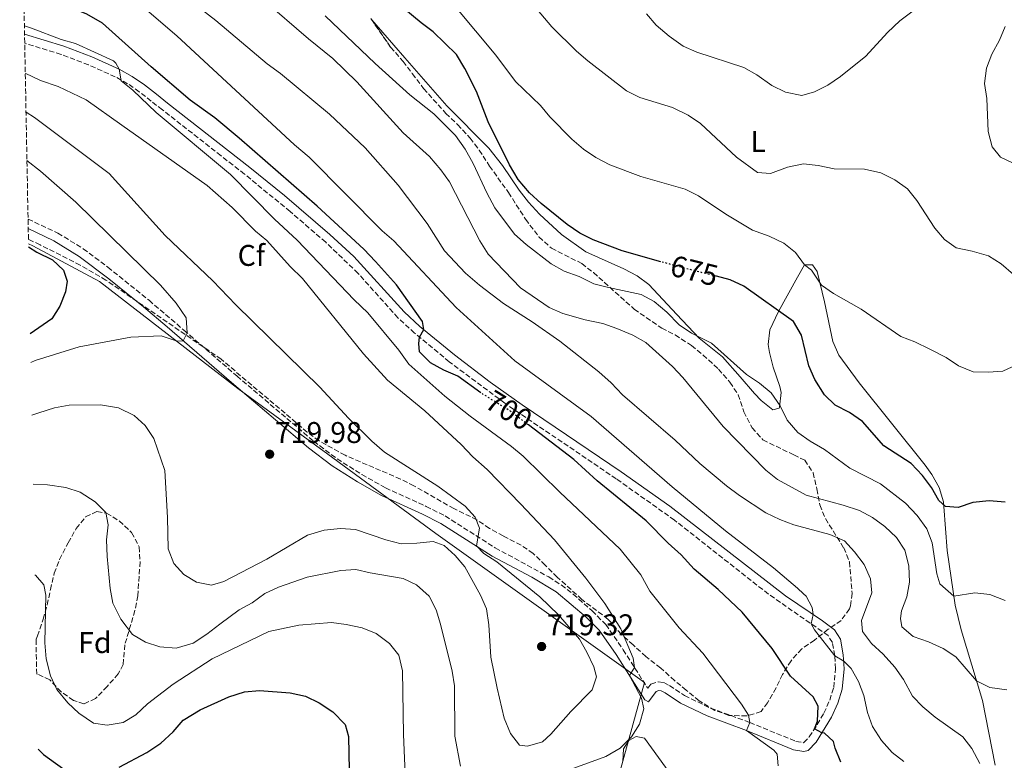
# Model space of a CAD drawing. Units: metres. Extents: x 631370 to 634828, y 4727367 to 4729746.
# Drawn here: x 631394 to 631724, y 4728105 to 4728353 of the extents above; entities that cross this region are included whole.
import ezdxf
from ezdxf.enums import TextEntityAlignment as Align

# ---------------------------------------------------------------- set-up
doc = ezdxf.new("R2010")
doc.units = ezdxf.units.M
doc.header["$MEASUREMENT"] = 0
doc.linetypes.add('DGN Style 3', pattern=[2.435890702152634, 1.739921930109024, -0.6959687720436097])
doc.linetypes.add('DGN Style 5', pattern=[1.217945351076317, 0.5219765790327072, -0.6959687720436097])
for name, color, linetype, lineweight in [('Camino', 7, 'DGN Style 3', 0), ('Cota de curva de nivel directora', 7, 'Continuous', 0), ('Cota de punto acotado terreno', 7, 'Continuous', 0), ('Curva de nivel directora', 30, 'Continuous', 30), ('Curva de nivel directora no vista', 30, 'DGN Style 5', 30), ('Curva de nivel intermedia', 30, 'Continuous', 0), ('Estanque', 4, 'Continuous', 0), ('Etiqueta de uso rústico', 92, 'Continuous', 0), ('Etiqueta de zona arbolada', 92, 'Continuous', 0), ('Límite de municipio', 7, 'Continuous', 0), ('Línea de cambio de uso (parcela vista)', 92, 'Continuous', 0), ('Margen derecho', 7, 'Continuous', 0), ('Punto acotado terreno (símbolo)', 7, 'Continuous', 0), ('Zona arbolada', 92, 'DGN Style 3', 0)]:
    doc.layers.add(name, color=color, linetype=linetype, lineweight=lineweight)
doc.styles.add('Style-Arial', font='arial.ttf')

# ---------------------------------------------------------------- blocks, each defined once
blk = doc.blocks.new('5PATER')
at = {"layer": 'Estanque', "linetype": 'Continuous', "lineweight": 0}
h = blk.add_hatch(color=51, dxfattribs=at)
edge = h.paths.add_edge_path()
edge.add_ellipse((0, 0), major_axis=(-0.1095731443231308, -0.1110710700762829), ratio=0.9994222409660317, start_angle=0, end_angle=360)

msp = doc.modelspace()

# ---------------------------------------------------------------- linework, layer by layer
at = {"layer": 'Camino', "color": 7, "linetype": 'DGN Style 3', "lineweight": 0}
msp.add_polyline3d([(631396.9699999975, 4728286.189999999, 724.3300000000019), (631406.9400000009, 4728281.460000002, 723.1699999999984), (631415.449999998, 4728276.260000001, 722.4400000000023), (631423.6800000002, 4728270.09, 721.7400000000052), (631437.4699999989, 4728258.990000002, 720.6499999999944), (631449.1499999978, 4728248.980000001, 720.1100000000006), (631466.9200000019, 4728233.630000002, 719.8500000000058), (631492.5899999986, 4728211.810000001, 718.2599999999949), (631500.4200000007, 4728205.950000001, 717.8000000000029), (631508.7399999977, 4728200.710000002, 717.3399999999967), (631516.6299999979, 4728196.220000002, 716.9199999999984), (631530.229999999, 4728190.03, 716.6699999999984), (631536.6000000016, 4728186.82, 716.3899999999995), (631553.3799999988, 4728176.140000001, 714.3099999999978), (631571.2899999992, 4728166.42, 712.4199999999984), (631575.4600000001, 4728163.730000001, 712.1300000000047), (631579.4400000009, 4728160.690000001, 712.0000000000001), (631585.7799999999, 4728155.08, 711.8899999999995), (631590.350000001, 4728150.490000002, 711.6000000000058), (631596.1900000013, 4728142.060000001, 710.5599999999978), (631604.3799999988, 4728129.15, 709.1999999999972), (631605.3999999982, 4728130.560000001, 709.1999999999972), (631607.8799999993, 4728131.340000001, 708.9299999999929), (631609.8299999982, 4728131.060000001, 708.9299999999929), (631611.6499999977, 4728130.109999999, 708.3999999999943), (631616.7399999973, 4728126.710000002, 707.600000000006), (631625.4099999998, 4728122.540000001, 706.8200000000071), (631638.5199999991, 4728117.740000002, 704.6699999999983), (631653.9899999987, 4728111.4, 701.75), (631656.5599999991, 4728110.949999999, 701.479999999996), (631656.6399999997, 4728110.970000002, 700.9499999999972), (631658.469999998, 4728112.890000002, 700.4100000000037), (631661.149999998, 4728117.010000001, 699.4700000000012), (631663.3599999986, 4728120.850000001, 698.6000000000058), (631665.3299999977, 4728125.230000002, 697.5500000000029), (631666.6399999999, 4728129.449999999, 696.529999999999), (631667.2700000001, 4728135.680000002, 695.1600000000037), (631667.0100000009, 4728140.040000002, 694.2899999999936), (631666.1999999996, 4728144.500000002, 694.0200000000042), (631664.7899999992, 4728146.790000003, 694.0200000000042), (631644.7999999998, 4728160.690000001, 695.8399999999967), (631613.370000001, 4728185.420000001, 696.8899999999995), (631593.8500000011, 4728199.260000001, 697.2400000000054), (631556.5799999973, 4728224.520000001, 697.8800000000047), (631537.9800000006, 4728238.400000001, 699.100000000006), (631526.36, 4728248.010000001, 700.0200000000042), (631520.7800000008, 4728253.130000001, 700.3999999999943), (631507.4499999981, 4728268.010000001, 701.300000000003), (631496.6099999996, 4728278.390000001, 701.8800000000048), (631484.6999999983, 4728288.710000001, 701.9299999999931), (631469.4200000009, 4728301.200000001, 702.0099999999949), (631461.5599999975, 4728307.360000002, 702.350000000006), (631441.9200000014, 4728322.730000001, 703.9700000000012), (631438.1700000009, 4728325.66, 704.1399999999995), (631434.2100000001, 4728328.780000002, 703.8800000000047), (631430.3000000007, 4728331.480000001, 704.2299999999959), (631426.1799999991, 4728333.77, 704.6900000000023), (631417.2100000015, 4728337.76, 705.6399999999995), (631408.0699999996, 4728341.290000001, 706.3099999999978), (631395.8500000021, 4728344.970000001, 707.0800000000019)], dxfattribs=at)
at = {"layer": 'Curva de nivel directora', "color": 30, "linetype": 'Continuous', "lineweight": 30, "flags": 128}
for points, elevation in [([(631548.5799999998, 4728228.050000003), (631540.8599999995, 4728233.570000002), (631536.1499999999, 4728235.609999999), (631531.730000001, 4728238.090000001), (631528.0499999997, 4728241.800000001), (631527.7799999992, 4728244.49), (631528.0499999997, 4728246.609999999), (631529.4600000001, 4728249.190000001), (631528.9799999995, 4728251.92), (631520.3000000003, 4728264.130000001), (631513.2699999984, 4728272.020000001), (631509.339999999, 4728276.100000001), (631493.7100000005, 4728290.440000001), (631467.6100000005, 4728313.210000001), (631459.4499999997, 4728320.039999999), (631451.2099999986, 4728326.010000002), (631438.1699999986, 4728337.060000002), (631421.9199999988, 4728351.75), (631416.6399999993, 4728354.78), (631402.4799999995, 4728360.560000001), (631395.4800000011, 4728364.600000001)], 700.0000000000003), ([(631608.8099999991, 4728271.910000001), (631595.8799999985, 4728275.51), (631586.1199999996, 4728279.250000002), (631581.6200000002, 4728281.42), (631577.4099999992, 4728284.350000001), (631568.7599999991, 4728291.359999999), (631564.8600000008, 4728294.980000001), (631560.9800000006, 4728299.37), (631558.1599999998, 4728304.280000002), (631550.9800000006, 4728318.7), (631547.0800000001, 4728328.83), (631543.1399999994, 4728336.539999999), (631540.3299999997, 4728341.270000001), (631532.5699999993, 4728348.859999999), (631528.5399999992, 4728351.820000002), (631516.2999999993, 4728362.109999999)], 675), ([(631397.1399999995, 4728276.869999999), (631399.909999999, 4728275.140000001), (631405.1699999984, 4728272.550000001), (631408.7899999993, 4728269.100000001), (631410.0900000002, 4728265.350000001), (631409.489999999, 4728261.79), (631407.6000000002, 4728257.050000002), (631404.9800000006, 4728252.77), (631397.7000000007, 4728247.720000002)], 725.0000000000006), ([(631724.0499999982, 4728191.470000002), (631718.6999999996, 4728191.930000001), (631713.1699999997, 4728191.29), (631708.2900000003, 4728189.640000001), (631704.0299999999, 4728190.01), (631701.8699999985, 4728192.03), (631699.3699999996, 4728196.350000001), (631696.37, 4728200.420000001), (631692.6199999994, 4728204.390000001), (631683.4699999986, 4728210.27), (631676.3000000003, 4728218.440000001), (631671.9399999996, 4728221.440000001), (631667.1799999987, 4728223.930000001), (631663.5599999998, 4728227.370000001), (631660.3199999988, 4728232.449999999), (631658.3699999996, 4728237.050000002), (631655.9199999999, 4728247.369999999), (631653.1799999997, 4728251.880000002), (631636.5499999998, 4728263.730000001), (631632.0300000003, 4728265.880000001), (631627.39, 4728267.050000002)], 675.0000000000003), ([(631668.9899999991, 4728104.440000001), (631667.1299999993, 4728109.08), (631666.5300000003, 4728111.4), (631663.5300000008, 4728114.17), (631662.6999999993, 4728114.279999999), (631660.2599999984, 4728115.630000002), (631661.1700000004, 4728118.170000001), (631661.4499999997, 4728123.170000001), (631659.7699999989, 4728126.330000003), (631652.2400000008, 4728133.189999999), (631646.019999998, 4728142.480000001), (631636.0599999981, 4728154.58), (631627.9499999988, 4728162.180000001), (631619.9499999991, 4728168.970000003), (631615.5500000003, 4728173.840000001), (631611.2599999988, 4728177.680000001), (631603.8200000002, 4728185.190000001), (631587.4699999997, 4728198.550000001), (631579.6299999988, 4728205.710000002), (631564.4699999997, 4728217.27)], 700), ([(631427.4399999997, 4728102.790000001), (631436.7800000005, 4728107.630000002), (631441.4499999998, 4728110.770000001), (631445.5899999995, 4728114.640000002), (631448.8700000006, 4728118.5), (631454.5500000003, 4728121.980000002), (631464.1999999996, 4728126.300000001), (631469.4700000001, 4728127.99), (631474.4700000002, 4728128.37), (631484.7099999995, 4728127.61), (631489.8399999993, 4728126.49), (631494.3599999989, 4728124.350000001), (631498.9900000001, 4728121.26), (631503.1099999995, 4728117.02), (631504.2000000003, 4728113.000000001), (631504.4299999983, 4728101.750000001)], 700), ([(631400.3400000003, 4728108.83), (631402.1899999989, 4728107.02), (631410.98, 4728100.680000001)], 700)]:
    msp.add_lwpolyline(points, dxfattribs=dict(at, elevation=elevation))
at = {"layer": 'Curva de nivel directora no vista', "color": 30, "linetype": 'DGN Style 5', "lineweight": 30, "flags": 128}
for points, elevation in [([(631627.39, 4728267.050000002), (631616.2999999991, 4728269.83), (631608.8099999991, 4728271.910000001)], 675.0000000000005), ([(631564.4699999997, 4728217.27), (631558.4599999993, 4728221.850000001), (631549.4200000003, 4728227.460000004), (631548.5799999998, 4728228.050000003)], 700.0000000000005)]:
    msp.add_lwpolyline(points, dxfattribs=dict(at, elevation=elevation))
at = {"layer": 'Curva de nivel intermedia', "color": 30, "linetype": 'Continuous', "lineweight": 0, "flags": 128}
for points, elevation in [([(631538.0000000007, 4728298.630000001), (631535.0999999995, 4728302.699999998), (631531.3399999999, 4728307.09), (631522.4900000008, 4728315.029999998), (631507.0700000003, 4728332.09), (631498.9800000011, 4728339.859999998), (631490.8099999994, 4728346.430000001), (631475.5099999995, 4728359.749999999), (631471.7800000012, 4728363.41), (631458.2899999997, 4728374.359999998), (631449.3900000014, 4728379.52), (631438.7899999999, 4728384.019999999), (631428.820000001, 4728389.810000001), (631406.3500000008, 4728405.77), (631394.52, 4728414.909999999)], 685.0000000000001), ([(631726.8600000001, 4728267.579999999), (631722.7100000017, 4728271.210000002), (631718.4500000014, 4728273.82), (631712.9900000008, 4728275.460000001), (631707.5999999995, 4728276.520000001), (631703.7700000008, 4728279.369999997), (631700.4699999993, 4728283.13), (631694.4700000001, 4728292.439999999), (631691.3099999997, 4728296.319999999), (631687.0600000004, 4728299.34), (631682.370000001, 4728301.599999999), (631676.9200000018, 4728302.88), (631666.7900000019, 4728302.96), (631661.49, 4728304.08), (631656.5200000012, 4728304.71), (631651.1700000003, 4728303.56), (631645.4500000003, 4728301.409999999), (631641.1699999999, 4728301.739999999), (631634.1100000013, 4728306.939999999), (631622.1100000006, 4728318.119999999), (631617.9700000011, 4728320.92), (631612.7400000007, 4728323.48), (631601.7600000014, 4728326.850000001), (631597.3100000012, 4728329.109999999), (631584.4000000008, 4728339.13), (631580.5700000019, 4728342.349999999), (631572.2600000015, 4728350.55), (631555.2300000017, 4728370.749999999)], 665), ([(631715.5299999999, 4728104.020000001), (631712.8700000001, 4728108.96), (631709.8400000014, 4728112.939999999), (631700.6600000015, 4728119.489999999), (631696.5100000009, 4728122.919999998), (631693.0500000007, 4728126.539999999), (631690.0100000009, 4728132.119999998), (631687.1000000007, 4728136.180000001), (631683.1500000011, 4728140.560000001), (631679.3100000012, 4728144.180000001), (631676.3400000005, 4728148.21), (631675.9500000017, 4728151.869999998), (631679.3700000015, 4728161.119999997), (631678.9700000014, 4728165.829999999), (631676.9000000015, 4728170.630000001), (631673.6600000005, 4728174.830000001), (631670.2400000007, 4728178.480000001), (631665.3500000001, 4728180.609999998), (631653.3000000003, 4728183.81), (631648.6399999999, 4728185.630000001), (631643.9000000014, 4728187.859999999), (631635.1300000005, 4728193.67), (631630.7300000016, 4728196.92), (631621.7999999998, 4728204.369999998), (631613.5900000001, 4728212.17), (631595.9700000001, 4728227.369999998), (631592.11, 4728231.390000001), (631588.0599999998, 4728234.999999999), (631575.0199999998, 4728245.310000001), (631565.7200000014, 4728251.739999998), (631556.1100000001, 4728257.87), (631548.05, 4728264.03), (631543.4000000008, 4728268.109999999), (631536.3600000001, 4728275.579999999), (631530.5199999996, 4728284.739999999), (631520.8700000002, 4728297.509999999), (631509.8500000008, 4728310.01), (631497.9000000015, 4728321.269999999), (631481.4599999995, 4728334.829999999), (631476.9800000002, 4728338.119999999), (631459.8400000009, 4728352.579999999), (631446.5900000008, 4728363.02)], 690), ([(631690.1400000006, 4728104.619999999), (631686.2400000001, 4728107.730000001), (631682.6600000015, 4728111.689999999), (631679.6500000008, 4728116.4), (631677.9600000011, 4728121.099999999), (631676.7100000017, 4728126.779999998), (631674.9600000014, 4728131.48), (631672.4600000002, 4728135.8), (631670.0000000015, 4728138.289999997), (631667.0100000009, 4728140.039999999), (631660.2300000016, 4728148.76), (631659.1200000007, 4728150.74), (631659.7900000013, 4728153.849999999), (631659.4000000001, 4728156.24), (631657.3799999994, 4728159.949999998), (631656.5400000013, 4728160.769999999), (631654.5300000019, 4728162.62), (631646.4900000019, 4728169.42), (631630.3800000007, 4728181.82), (631612.6300000012, 4728196.579999999), (631585.4300000012, 4728220.100000001), (631559.8699999996, 4728238.720000001), (631540.3200000008, 4728256.59), (631519.4199999997, 4728278.84), (631515.5500000005, 4728282.249999999), (631491.0700000008, 4728306.880000001), (631486.1700000013, 4728311.05), (631446.7300000016, 4728347.539999999), (631432.850000001, 4728359.409999999)], 695), ([(631539.9499999997, 4728357.329999999), (631553.5500000009, 4728341.05), (631560.1700000014, 4728332.259999999), (631568.4500000007, 4728324.17), (631571.6800000004, 4728320.350000001), (631578.9699999993, 4728312.939999998), (631582.9099999999, 4728309.580000001), (631587.0400000005, 4728306.769999999), (631591.6600000006, 4728304.33), (631602.0900000001, 4728300.430000001), (631616.9100000015, 4728296.140000001), (631621.4300000012, 4728293.999999999), (631630.5700000008, 4728287.859999999), (631639.4199999998, 4728282.41), (631645.0599999991, 4728280.430000001), (631650.0100000001, 4728278.09), (631653.9100000005, 4728274.949999999), (631656.89, 4728270.829999999), (631659.2300000002, 4728269.029999998), (631662.5400000005, 4728264.09), (631666.6300000009, 4728261.220000001), (631675.8700000012, 4728255.99), (631689.1300000002, 4728246.83), (631693.8399999997, 4728245.119999998), (631698.7800000017, 4728242.670000001), (631704.2800000003, 4728239.800000001), (631708.4500000011, 4728237.029999999), (631713.3000000014, 4728235.070000002), (631718.3100000005, 4728234.930000001), (631723.2999999995, 4728235.289999999), (631727.8400000012, 4728237.429999999)], 670.0000000000001), ([(631603.9699999999, 4728354.83), (631607.26, 4728351.060000001), (631611.6100000021, 4728347.38), (631616.260000001, 4728344.060000001), (631620.860000001, 4728342.039999999), (631636.5499999998, 4728336.84), (631640.9599999998, 4728334.489999999), (631645.9800000001, 4728330.88), (631650.4600000017, 4728328.680000001), (631655.9700000014, 4728327.569999999), (631660.2500000016, 4728328.709999999), (631664.730000001, 4728330.929999999), (631668.9300000009, 4728333.859999999), (631677.3500000008, 4728340.71), (631684.7000000001, 4728348.640000001), (631688.7600000014, 4728352.480000001), (631692.7900000014, 4728355.519999998)], 660.0000000000001), ([(631724.0800000017, 4728158.539999999), (631718.8700000015, 4728160.55), (631713.9000000005, 4728161.130000001), (631706.8799999999, 4728159.980000001), (631702.120000001, 4728164.16), (631701.2100000014, 4728167.470000001), (631699.5900000009, 4728177.88), (631697.8200000006, 4728182.550000001), (631694.610000001, 4728186.95), (631690.6900000004, 4728191.149999999), (631682.350000001, 4728197.63), (631672.0900000016, 4728202.819999999), (631663.5599999998, 4728209.08), (631658.7200000006, 4728211.800000001), (631654.6600000015, 4728214.710000001), (631651.1000000008, 4728218.869999998), (631648.6900000013, 4728223.720000001), (631645.6900000017, 4728228.079999999), (631641.8400000005, 4728231.26), (631637.4400000017, 4728234.119999999), (631625.7400000005, 4728244.67), (631619.0100000004, 4728247.960000001), (631614.8799999999, 4728250.769999999), (631610.7900000016, 4728255.009999999), (631606.6000000007, 4728258.609999999), (631602.1799999995, 4728260.970000001), (631591.2100000014, 4728263.220000001), (631586.3900000001, 4728264.529999998), (631581.4600000017, 4728266.9), (631576.4400000013, 4728268.720000001), (631572.0600000004, 4728271.149999999), (631563.7099999997, 4728277.630000001), (631559.8099999994, 4728281.130000002), (631553.2699999993, 4728289.88), (631550.5300000011, 4728294.989999999), (631545.9300000012, 4728304.810000001), (631543.2900000013, 4728309.580000001), (631540.0100000001, 4728314.119999998), (631532.8200000018, 4728321.389999999), (631524.7599999995, 4728327.739999999), (631513.2000000014, 4728338.199999998), (631496.4100000006, 4728354.159999999)], 680), ([(631648.1100000002, 4728103.26), (631647.7500000005, 4728107.140000001), (631646.5900000003, 4728108.509999998), (631637.4900000008, 4728115.06), (631638.5200000012, 4728117.739999999), (631638.1500000004, 4728120.130000001), (631635.7899999998, 4728123.800000002), (631622.8799999994, 4728140.909999999), (631614.9100000011, 4728149.380000001), (631605.1100000021, 4728161.619999998), (631602.060000001, 4728167.15), (631595.2100000002, 4728175.680000001), (631574.9200000014, 4728194.810000001), (631562.6700000004, 4728206.850000001), (631558.8200000015, 4728210.050000001), (631544.9600000011, 4728220.259999999), (631536.4400000006, 4728226.949999998), (631524.4000000019, 4728237.670000001), (631521.0700000015, 4728242.25), (631510.7400000005, 4728254.79), (631506.1200000005, 4728259.119999999), (631487.0900000001, 4728279.06), (631479.4400000012, 4728286.100000001), (631464.6900000012, 4728301.099999998), (631439.8899999997, 4728321.81), (631432.0800000001, 4728329.289999999), (631428.1700000007, 4728332.410000001), (631427.4700000011, 4728336.350000001), (631426.3600000001, 4728338.390000001), (631425.5700000012, 4728339.17), (631412.8500000007, 4728344.900000001), (631408.0499999997, 4728346.31), (631398.17, 4728350.06), (631395.7400000005, 4728350.8)], 705), ([(631724.0400000016, 4728350.65), (631722.0900000002, 4728346.03), (631719.5399999998, 4728341.32), (631717.820000001, 4728336.62), (631717.1200000015, 4728331.57), (631717.8700000001, 4728326.539999999), (631718.3600000021, 4728315.439999999), (631719.7300000021, 4728310.339999998)], 660.0000000000001), ([(631579.6100000008, 4728102.399999999), (631590.3600000021, 4728106.32), (631595.2100000002, 4728109.08), (631598.9500000018, 4728112.9), (631601.6299999997, 4728117.109999999), (631603.0800000002, 4728122.239999999), (631602.3100000013, 4728125.849999999), (631598.2600000012, 4728133.429999999), (631599.9700000011, 4728136.090000001), (631599.5399999997, 4728139.189999999), (631595.36, 4728149.05), (631590.0100000012, 4728157.529999998), (631583.7200000014, 4728166.050000001), (631573.1500000012, 4728178.81), (631561.9700000008, 4728190.79), (631550.6600000008, 4728202.319999998), (631545.8000000014, 4728206.65), (631541.9300000002, 4728210.699999998), (631529.7800000019, 4728221.98), (631517.2500000015, 4728232.3), (631509.2400000007, 4728241.039999999), (631488.8600000002, 4728266.33), (631484.7400000008, 4728270.279999999), (631476.9300000012, 4728278.960000001), (631473.0500000007, 4728282.130000001), (631465.2700000001, 4728290.029999999), (631456.9199999995, 4728297.399999999), (631428.3400000005, 4728317.599999999), (631416.4500000017, 4728326.029999999), (631407.0300000003, 4728330.529999998), (631401.1699999997, 4728332.489999999), (631396.0399999999, 4728334.98)], 710.0000000000002), ([(631398.2200000014, 4728220.529999999), (631400.5599999994, 4728221.350000001), (631405.7699999996, 4728223.05), (631410.7000000004, 4728223.92), (631421.2400000015, 4728223.980000001), (631427.1900000017, 4728223.019999999), (631432.440000002, 4728220.439999999), (631436.1600000013, 4728217.100000001), (631439.0400000003, 4728212.789999999), (631442.7999999998, 4728202.06), (631443.6500000014, 4728186.310000001), (631443.8799999994, 4728175.800000001), (631445.8100000008, 4728170.880000001), (631449.0800000008, 4728167.26), (631453.3299999998, 4728164.630000002), (631458.320000001, 4728163.680000001), (631462.5499999999, 4728164.849999999), (631476.8600000017, 4728172.42), (631490.5099999999, 4728180.350000001), (631496.1400000004, 4728182.05), (631501.5600000005, 4728182.600000001), (631506.5400000005, 4728182.27), (631516.7000000017, 4728178.859999998), (631521.8100000012, 4728177.54), (631527.0999999997, 4728177.679999998), (631532.6100000017, 4728178.289999999), (631536.2300000006, 4728176.889999999), (631539.9699999999, 4728173.640000001), (631543.1799999997, 4728169.800000002), (631548.3899999999, 4728160.349999999), (631550.3900000004, 4728155.769999999), (631551.2500000009, 4728150.369999999), (631551.9200000013, 4728139.609999998), (631553.9700000011, 4728129.180000001), (631556.3899999995, 4728119.119999998), (631558.4100000003, 4728114.029999999), (631561.5100000004, 4728110.109999998), (631564.1800000013, 4728109.81), (631569.2100000005, 4728111.199999999), (631572.0100000012, 4728113.800000001), (631578.7100000001, 4728121.439999999), (631585.8100000012, 4728128.67), (631587.2100000004, 4728132.949999998), (631586.3299999998, 4728136.34), (631584.0499999999, 4728141.279999998), (631581.5700000012, 4728145.619999999), (631574.5700000006, 4728153.689999998), (631568.2500000016, 4728159.789999999), (631553.8300000003, 4728171.529999999), (631549.560000001, 4728174.27), (631547.0599999998, 4728176.779999999), (631548.05, 4728182.779999999), (631546.670000001, 4728186.409999999), (631543.3300000017, 4728190.140000001), (631534.1200000005, 4728196.809999999), (631516.2400000012, 4728208.180000001), (631512.0700000003, 4728211.900000001), (631504.2600000006, 4728219.500000001), (631494.6700000018, 4728229.880000001), (631466.5599999998, 4728257.460000001), (631458.8300000007, 4728265.539999999), (631442.8500000013, 4728280.67), (631424.0700000012, 4728301.439999998), (631399.1, 4728320.140000001), (631396.2900000003, 4728321.939999999)], 715.0000000000001), ([(631719.7300000021, 4728310.339999998), (631722.5300000005, 4728306.9), (631726.5499999993, 4728304.999999999)], 660.0000000000001), ([(631397.8800000016, 4728238.23), (631399.3099999999, 4728238.869999998), (631414.0900000012, 4728243.42), (631431.4000000004, 4728246.649999999), (631441.5599999994, 4728247.060000001), (631446.8400000011, 4728245.34), (631448.8400000016, 4728245.439999999), (631450.2100000017, 4728248.06), (631449.9099999999, 4728253.100000001), (631446.5999999996, 4728258.04), (631441.3499999993, 4728264.019999999), (631412.9400000002, 4728291.810000001), (631401.1400000006, 4728302.180000001), (631396.600000001, 4728305.77)], 720), ([(631724.5900000014, 4728128.59), (631718.9299999997, 4728129.430000001), (631714.4500000004, 4728131.699999998), (631707.5400000014, 4728139.66), (631703.2499999999, 4728142.460000001), (631698.3300000002, 4728144.680000001), (631693.280000001, 4728146.5), (631689.5000000013, 4728149.759999999), (631689.0300000019, 4728152.539999999), (631689.3400000003, 4728155.05), (631691.1399999997, 4728159.71), (631692.0600000005, 4728164.640000001), (631691.8100000002, 4728170.13), (631690.5000000005, 4728175.430000001), (631687.7000000019, 4728179.569999999), (631683.73, 4728183.34), (631679.670000001, 4728186.330000001), (631675.2499999999, 4728188.659999999), (631669.8000000004, 4728190.439999999), (631657.3900000006, 4728193.729999999), (631647.8100000008, 4728199), (631643.9500000007, 4728202.17), (631629.6699999999, 4728216.779999998), (631616.1100000013, 4728233.189999999), (631612.7300000017, 4728236.880000002), (631603.7599999999, 4728244.859999998), (631599.4400000013, 4728247.369999999), (631594.0999999993, 4728249.600000001), (631589.3600000007, 4728251.210000001), (631583.4100000006, 4728252.430000001), (631576.0000000009, 4728254.539999999), (631571.4200000011, 4728256.550000001), (631561.7699999996, 4728263.130000002), (631551.0099999994, 4728274.470000001), (631548.24, 4728278.919999998), (631538.0000000007, 4728298.630000001)], 685.0000000000001), ([(631398.6500000006, 4728197.48), (631403.53, 4728197.29), (631409.67, 4728196.4), (631414.3799999995, 4728194.739999999), (631419.400000002, 4728191.560000001), (631422.9500000015, 4728188.029999999), (631423.8400000011, 4728183.839999998), (631423.2199999997, 4728178.869999999), (631423.4500000001, 4728173.21), (631424.4600000002, 4728162.579999999), (631425.3699999999, 4728157.67), (631428.0800000012, 4728152.34), (631431.9800000016, 4728147.210000001), (631436.2500000009, 4728144.62), (631441.1200000013, 4728142.999999999), (631446.5599999995, 4728142.57), (631452.2400000013, 4728144.26), (631456.8400000012, 4728147.250000001), (631461.1700000009, 4728150.640000001), (631467.6200000015, 4728155.390000002), (631472.0200000004, 4728157.749999999), (631476.2699999994, 4728160.829999999), (631480.76, 4728163.02), (631490.4100000014, 4728166.319999999), (631501.6499999999, 4728168.63), (631506.6800000013, 4728168.930000001), (631511.5400000006, 4728167.759999999), (631522.4800000018, 4728165.949999998), (631526.9600000011, 4728163.769999999), (631531.2599999994, 4728160), (631533.5400000014, 4728155.429999999), (631535.01, 4728150.65), (631538.8900000004, 4728134.939999999), (631539.6799999994, 4728129.99), (631539.8700000015, 4728113.140000001), (631541.690000001, 4728103.140000001)], 710.0000000000002), ([(631399.2300000017, 4728166.999999999), (631399.4100000005, 4728166.960000001), (631402.2300000014, 4728163.8), (631402.9199999998, 4728160.269999999), (631402.5599999999, 4728144.329999999), (631403.0100000014, 4728138.989999999), (631404.4300000007, 4728133.319999998), (631406.5800000011, 4728128.810000001), (631410.2900000014, 4728124.279999999), (631413.9500000004, 4728120.8), (631418.9000000014, 4728117.51), (631423.4500000001, 4728116.77), (631428.7600000007, 4728117.680000001), (631433.05, 4728120.240000002), (631436.9700000006, 4728123.92), (631445.5300000012, 4728130.519999998), (631458.5900000016, 4728138.989999999), (631477.5200000012, 4728148.220000001), (631487.6500000011, 4728150.310000001), (631498.4900000016, 4728151.220000001), (631503.4500000015, 4728150.55), (631508.8499999995, 4728149.380000001), (631513.4699999996, 4728147.499999999), (631518.0100000014, 4728144.15), (631521.0600000003, 4728140.189999999), (631522.2699999996, 4728135.039999997), (631522.5900000014, 4728113.73), (631523.8000000007, 4728087.210000002)], 705)]:
    msp.add_lwpolyline(points, dxfattribs=dict(at, elevation=elevation))
at = {"layer": 'Límite de municipio', "color": 7, "linetype": 'Continuous', "lineweight": 0}
msp.add_polyline3d([(631595.129999999, 4728101.5, 708.5600000000002), (631603.2899999992, 4728131.07, 709.39), (631533.4499999993, 4728180.930000001, 715.59), (631497.2899999992, 4728207.460000001, 717.96), (631467.2300000006, 4728229.529999999, 719.72), (631420.8599999994, 4728265.310000001, 722.3200000000002), (631398.620000001, 4728277.27, 724.6700000000001), (631397.129999999, 4728277.930000001, 724.86)], dxfattribs=at)
at = {"layer": 'Línea de cambio de uso (parcela vista)', "color": 92, "linetype": 'Continuous', "lineweight": 0}
for points in [[(631720.6699999999, 4728103.460000001, 688.6999999999971), (631716.4800000006, 4728125.029999999, 686.029999999999), (631709.3600000005, 4728148.689999999, 682.179999999993), (631707.3200000003, 4728156.949999999, 680.6999999999971), (631704.6799999997, 4728175.279999999, 677.2400000000052), (631703.5199999996, 4728190.039999999, 674.7599999999948), (631703.3600000005, 4728191.57, 674.570000000007), (631701.9900000002, 4728196.310000001, 674.3000000000029), (631699.5, 4728200.67, 673.8099999999977), (631697.25, 4728203.779999999, 673.5), (631675.1600000003, 4728231.33, 671.929999999993), (631668.3399999999, 4728240.59, 671.3699999999953), (631666.3899999997, 4728245.210000001, 671.25), (631663.6200000001, 4728258.470000001, 670.3000000000029), (631661.1100000005, 4728268.67, 669.5), (631659.5999999996, 4728270.869999999, 669.5), (631656.8899999997, 4728270.83, 669.5), (631654.5599999997, 4728266.689999999, 670.570000000007), (631648.2100000001, 4728255.27, 674.570000000007), (631645.2699999996, 4728249.09, 676.1699999999983), (631644.6900000004, 4728244.17, 677.1000000000058), (631645.1200000001, 4728241.470000001, 677.5), (631646.3300000001, 4728236.67, 678.0500000000029), (631648.6500000004, 4728230.100000001, 678.8399999999965), (631649.0899999999, 4728228.109999999, 678.8399999999965), (631648.5499999998, 4728223.180000001, 679.3399999999965), (631648.3799999999, 4728222.92, 679.3699999999953), (631646.2300000006, 4728222.289999999, 679.6399999999994), (631642.3700000001, 4728225.41, 679.8999999999943), (631640.0999999996, 4728227.76, 679.8999999999943), (631635.3700000001, 4728233.390000001, 679.6399999999994), (631629.4400000004, 4728240.100000001, 679.8999999999943), (631621.6200000001, 4728246.310000001, 679.4100000000036), (631614.0899999999, 4728254.210000001, 679.2700000000041), (631604.8200000003, 4728264.26, 677.5), (631600.8399999999, 4728267.220000001, 676.8000000000029), (631596.3899999997, 4728269.5, 676.2299999999959), (631583.7300000006, 4728275.220000001, 675.6399999999994), (631575.5199999996, 4728280.970000001, 675.2400000000052), (631568.1699999999, 4728287.789999999, 674.9199999999983), (631564.4600000001, 4728291.859999999, 674.8399999999965), (631561.3799999999, 4728295.82, 675), (631555.8200000003, 4728304.100000001, 676), (631551.25, 4728309.930000001, 676.6999999999971), (631537.1299999999, 4728324.07, 677.75), (631523.0999999996, 4728340.07, 677.6000000000058), (631511.9890000002, 4728352.8858, 676.7602999999945)], [(631627.3200000003, 4728079.32, 703.8600000000006), (631603.3300000001, 4728112.49, 709.4600000000065), (631600.5700000003, 4728113.029999999, 709.7200000000012), (631598.0700000003, 4728111.720000001, 709.7200000000012), (631596.3300000001, 4728108.9, 709.4600000000065), (631596.0199999996, 4728104.609999999, 708.6600000000036)]]:
    msp.add_polyline3d(points, dxfattribs=at)
at = {"layer": 'Margen derecho', "color": 7, "linetype": 'Continuous', "lineweight": 0}
msp.add_polyline3d([(631397.03, 4728282.980000002, 724.1799999999931), (631405.5700000006, 4728278.930000001, 723.1699999999984), (631414.0799999977, 4728273.699999999, 722.4199999999983), (631423.9999999999, 4728266.189999999, 721.5700000000071), (631435.6299999994, 4728256.779999999, 720.6499999999944), (631443.4899999984, 4728250.070000002, 720.2100000000065), (631465.0500000011, 4728231.45, 719.8500000000058), (631490.8000000004, 4728209.570000002, 718.2599999999949), (631498.7899999989, 4728203.580000003, 717.8000000000029), (631507.2600000004, 4728198.250000001, 717.3399999999967), (631515.3200000003, 4728193.66, 716.9199999999984), (631528.9899999985, 4728187.439999999, 716.6699999999984), (631535.1799999999, 4728184.320000002, 716.3899999999995), (631552.3500000006, 4728173.42, 714.2599999999949), (631565.5499999993, 4728166.400000001, 712.8399999999967), (631573.7800000014, 4728161.390000001, 712.1300000000047), (631583.8399999999, 4728152.960000002, 711.8899999999995), (631588.1299999991, 4728148.640000001, 711.6000000000058), (631593.7899999986, 4728140.470000002, 710.5599999999978), (631603.4200000024, 4728125.290000002, 709.1999999999972), (631604.6600000005, 4728124.630000001, 709.1999999999972), (631607.1700000007, 4728128.100000001, 709.1999999999972), (631608.1200000006, 4728128.400000001, 708.9299999999929), (631608.9400000009, 4728128.28, 708.9299999999929), (631610.1799999992, 4728127.630000004, 708.3999999999943), (631615.3099999989, 4728124.210000004, 707.600000000006), (631624.2899999977, 4728119.890000002, 706.8200000000071), (631637.4899999986, 4728115.060000001, 704.6699999999983), (631653.1900000008, 4728108.62, 701.75), (631656.6099999984, 4728108.020000001, 701.479999999996), (631658.1000000016, 4728108.330000003, 700.9499999999972), (631660.7600000014, 4728111.119999999, 700.4100000000037), (631665.909999999, 4728119.500000001, 698.6000000000058), (631668.019999999, 4728124.220000002, 697.5500000000029), (631669.4699999974, 4728128.870000001, 696.529999999999), (631670.1499999991, 4728135.619999999, 695.1600000000037), (631669.8699999996, 4728140.390000001, 694.2899999999936), (631668.9299999987, 4728145.550000002, 694.0200000000042), (631666.9400000017, 4728148.770000001, 694.0200000000042), (631662.8899999993, 4728151.779999999, 694.330000000002), (631650.4999999995, 4728160.060000001, 695.5800000000019), (631611.8099999987, 4728190.119999999, 696.9499999999971), (631595.4800000007, 4728201.630000001, 697.2400000000054), (631562.3199999996, 4728224.020000001, 697.7700000000041), (631551.6099999985, 4728231.650000001, 698.2299999999959), (631539.6900000006, 4728240.720000002, 699.100000000006), (631528.149999998, 4728250.270000001, 700.029999999999), (631522.8199999994, 4728255.160000001, 700.3999999999943), (631505.9899999985, 4728273.640000002, 701.5200000000042), (631497.9400000018, 4728281.040000002, 701.8899999999995), (631482.7699999993, 4728294.08, 701.9400000000023), (631471.219999998, 4728303.449999999, 702.0099999999949), (631443.6900000017, 4728324.99, 703.9700000000012), (631439.949999998, 4728327.92, 704.1399999999995), (631435.9099999988, 4728331.100000001, 703.8800000000047), (631431.8200000006, 4728333.930000001, 704.2299999999959), (631427.4699999989, 4728336.350000001, 704.6900000000023), (631418.3099999991, 4728340.42, 705.6399999999995), (631408.9999999995, 4728344.010000002, 706.3099999999978), (631395.7899999997, 4728347.99, 707.1399999999995)], dxfattribs=at)
at = {"layer": 'Zona arbolada', "color": 92, "linetype": 'DGN Style 3', "lineweight": 0}
for points in [[(631511.7100000001, 4728353.289999999, 683.1600000000036), (631518.3300000001, 4728343.699999999, 684.2299999999959), (631522.4900000002, 4728338.949999999, 684.2299999999959), (631525.5899999999, 4728334.83, 685.029999999999), (631529.3600000005, 4728329.859999999, 685.320000000007), (631536.8300000001, 4728321.539999999, 685.8300000000017), (631540.7699999996, 4728317.810000001, 686.3600000000006), (631544.9299999997, 4728313.230000001, 686.6300000000047), (631548.0199999996, 4728309.279999999, 686.6300000000047), (631551.4100000003, 4728303.930000001, 686.6300000000047), (631557.7699999996, 4728295.060000001, 686.8999999999943), (631563.5, 4728286.109999999, 686.8999999999943), (631568, 4728280.189999999, 687.2100000000064), (631572.1500000004, 4728276.449999999, 687.4499999999971), (631582.3099999997, 4728271.279999999, 687.7899999999936), (631586.2400000002, 4728268.26, 688.5), (631599.8899999997, 4728255.99, 690.1600000000036), (631609.1100000005, 4728249.66, 690.3600000000006), (631613.5700000003, 4728247.380000001, 690.3600000000006), (631619.0300000003, 4728243.890000001, 690.3600000000006), (631622.9500000002, 4728240.67, 690.3600000000006), (631628.1100000005, 4728235.960000001, 690.3600000000006), (631631.9100000003, 4728231.550000001, 690.0899999999965), (631634.7000000002, 4728227.4, 690.0899999999965), (631636.5199999996, 4728221.680000001, 690.0899999999965), (631639.3399999999, 4728216.350000001, 690.0899999999965), (631642.9600000001, 4728212.26, 689.8300000000017), (631653.2800000003, 4728207.289999999, 690.6300000000047), (631656.9500000002, 4728205.480000001, 691.4499999999971), (631659.7199999997, 4728201.289999999, 691.429999999993), (631661.0099999999, 4728195.880000001, 692.2299999999959), (631661.9800000006, 4728190.5, 692.2400000000052), (631663.8899999997, 4728185.939999999, 693.029999999999), (631670, 4728176.16, 694.0899999999965), (631671.9400000004, 4728171.470000001, 694.0899999999965), (631672.79, 4728160.92, 695.1600000000036), (631672.3099999997, 4728156.800000001, 695.6900000000023), (631671.9699999997, 4728155.76, 695.9199999999983), (631669.1299999999, 4728151.859999999, 697.2899999999936), (631664.8399999999, 4728148.92, 698.8899999999994), (631660.2300000006, 4728145.279999999, 700.4900000000052), (631655.9299999997, 4728142.33, 702.6300000000047), (631652.3700000001, 4728138.4, 704.2299999999959), (631649.5099999999, 4728133.82, 705.8300000000019), (631647.3399999999, 4728129.27, 706.8899999999995), (631644.5099999999, 4728124.350000001, 707.429999999993), (631642.3700000001, 4728121.369999999, 708.0200000000042), (631637.5499999998, 4728119.91, 707.9600000000065), (631631.5599999997, 4728120.109999999, 709.0899999999965), (631626.8700000001, 4728121.779999999, 709.5599999999977), (631621.5899999999, 4728124.939999999, 709.5599999999977), (631617.3099999997, 4728128.49, 711.1600000000036), (631613.4000000004, 4728131.720000001, 711.6900000000023), (631608.75, 4728135.930000001, 712.7599999999949), (631603.7800000003, 4728139.789999999, 713.2899999999936), (631599.4900000002, 4728143.680000001, 713.820000000007), (631595.5599999997, 4728147.25, 713.820000000007), (631591.1600000003, 4728152.230000001, 714.9799999999959), (631582.3499999996, 4728158.91, 715.9600000000065), (631574.1200000001, 4728166.359999999, 717.0200000000042), (631570.1200000001, 4728170.32, 717.5599999999977), (631566.0800000001, 4728174.32, 717.6300000000047), (631561.9900000002, 4728177.050000001, 718.6199999999953), (631556.0300000003, 4728180.17, 718.6199999999953), (631551.4600000001, 4728182.680000001, 719.1600000000036), (631547.2199999997, 4728185.550000001, 719.1600000000036), (631539.5199999996, 4728189.279999999, 719.1600000000036), (631526.1100000005, 4728196.930000001, 719.7299999999959), (631521.6299999999, 4728199.17, 719.9400000000023), (631503.0999999996, 4728207.119999999, 720.820000000007), (631494.4000000004, 4728211.930000001, 721.429999999993), (631490.4400000004, 4728214.9, 721.820000000007), (631461.5700000003, 4728239.289999999, 725.0200000000042), (631423.0599999997, 4728265.720000001, 727.25), (631414.4100000003, 4728270.75, 726.8099999999977), (631401.0099999999, 4728277.539999999, 726), (631397.0999999996, 4728279.390000001, 726.1399999999995), (631394.1699999999, 4728433.699999999, 685.6699999999983)], [(631511.9890000002, 4728352.8858, 683.2051000000065), (631518.3300000001, 4728343.699999999, 684.2299999999959), (631522.4900000002, 4728338.949999999, 684.2299999999959), (631525.5899999999, 4728334.83, 685.029999999999), (631529.3600000005, 4728329.859999999, 685.320000000007), (631536.8300000001, 4728321.539999999, 685.8300000000017), (631540.7699999996, 4728317.810000001, 686.3600000000006), (631544.9299999997, 4728313.230000001, 686.6300000000047), (631548.0199999996, 4728309.279999999, 686.6300000000047), (631551.4100000003, 4728303.930000001, 686.6300000000047), (631557.7699999996, 4728295.060000001, 686.8999999999943), (631563.5, 4728286.109999999, 686.8999999999943), (631568, 4728280.189999999, 687.2100000000064), (631572.1500000004, 4728276.449999999, 687.4499999999971), (631582.3099999997, 4728271.279999999, 687.7899999999936), (631586.2400000002, 4728268.26, 688.5), (631599.8899999997, 4728255.99, 690.1600000000036), (631609.1100000005, 4728249.66, 690.3600000000006), (631613.5700000003, 4728247.380000001, 690.3600000000006), (631619.0300000003, 4728243.890000001, 690.3600000000006), (631622.9500000002, 4728240.67, 690.3600000000006), (631628.1100000005, 4728235.960000001, 690.3600000000006), (631631.9100000003, 4728231.550000001, 690.0899999999965), (631634.7000000002, 4728227.4, 690.0899999999965), (631636.5199999996, 4728221.680000001, 690.0899999999965), (631639.3399999999, 4728216.350000001, 690.0899999999965), (631642.9600000001, 4728212.26, 689.8300000000017), (631653.2800000003, 4728207.289999999, 690.6300000000047), (631656.9500000002, 4728205.480000001, 691.4499999999971), (631659.7199999997, 4728201.289999999, 691.429999999993), (631661.0099999999, 4728195.880000001, 692.2299999999959), (631661.9800000006, 4728190.5, 692.2400000000052), (631663.8899999997, 4728185.939999999, 693.029999999999), (631670, 4728176.16, 694.0899999999965), (631671.9400000004, 4728171.470000001, 694.0899999999965), (631672.79, 4728160.92, 695.1600000000036), (631672.3099999997, 4728156.800000001, 695.6900000000023), (631671.9699999997, 4728155.76, 695.9199999999983), (631669.1299999999, 4728151.859999999, 697.2899999999936), (631664.8399999999, 4728148.92, 698.8899999999994), (631660.2300000006, 4728145.279999999, 700.4900000000052), (631655.9299999997, 4728142.33, 702.6300000000047), (631652.3700000001, 4728138.4, 704.2299999999959), (631649.5099999999, 4728133.82, 705.8300000000019), (631647.3399999999, 4728129.27, 706.8899999999995), (631644.5099999999, 4728124.350000001, 707.429999999993), (631642.3700000001, 4728121.369999999, 708.0200000000042), (631637.5499999998, 4728119.91, 707.9600000000065), (631631.5599999997, 4728120.109999999, 709.0899999999965), (631626.8700000001, 4728121.779999999, 709.5599999999977), (631621.5899999999, 4728124.939999999, 709.5599999999977), (631617.3099999997, 4728128.49, 711.1600000000036), (631613.4000000004, 4728131.720000001, 711.6900000000023), (631608.75, 4728135.930000001, 712.7599999999949), (631603.7800000003, 4728139.789999999, 713.2899999999936), (631599.4900000002, 4728143.680000001, 713.820000000007), (631595.5599999997, 4728147.25, 713.820000000007), (631591.1600000003, 4728152.230000001, 714.9799999999959), (631582.3499999996, 4728158.91, 715.9600000000065), (631574.1200000001, 4728166.359999999, 717.0200000000042), (631570.1200000001, 4728170.32, 717.5599999999977), (631566.0800000001, 4728174.32, 717.6300000000047), (631561.9900000002, 4728177.050000001, 718.6199999999953), (631556.0300000003, 4728180.17, 718.6199999999953), (631551.4600000001, 4728182.680000001, 719.1600000000036), (631547.2199999997, 4728185.550000001, 719.1600000000036), (631539.5199999996, 4728189.279999999, 719.1600000000036), (631526.1100000005, 4728196.930000001, 719.7299999999959), (631521.6299999999, 4728199.17, 719.9400000000023), (631503.0999999996, 4728207.119999999, 720.820000000007), (631494.4000000004, 4728211.930000001, 721.429999999993), (631490.4400000004, 4728214.9, 721.820000000007), (631461.5700000003, 4728239.289999999, 725.0200000000042), (631423.0599999997, 4728265.720000001, 727.25), (631414.4100000003, 4728270.75, 726.8099999999977), (631401.0099999999, 4728277.539999999, 726), (631397.0999999996, 4728279.390000001, 726.1399999999995)], [(631399.6399999997, 4728145.460000001, 707.3800000000047), (631399.7199999997, 4728145.57, 707.3899999999995), (631400.1699999999, 4728146.66, 707.5200000000042), (631402, 4728152.26, 709.3899999999995), (631403.3600000005, 4728157.07, 709.6499999999943), (631404.4800000006, 4728162.199999999, 709.6000000000058), (631405.7100000001, 4728167.66, 710.7200000000012), (631407.5300000003, 4728172.210000001, 711.7200000000012), (631410.3700000001, 4728177.859999999, 712.0500000000029), (631413.1100000005, 4728182.630000001, 712.8500000000058), (631416.25, 4728186.550000001, 713.9199999999983), (631420.0099999999, 4728188.300000001, 714.7200000000012), (631423.2699999996, 4728187.76, 714.7200000000012), (631427.5099999999, 4728185.17, 714.7200000000012), (631431.6399999997, 4728181.26, 714.9799999999959), (631434.1399999997, 4728176.49, 715.25), (631434.4800000006, 4728171.5, 715.25), (631433.7199999997, 4728160.109999999, 714.9799999999959), (631432.7199999997, 4728155.230000001, 714.4700000000012), (631429.3600000005, 4728143.710000001, 714.4499999999972), (631428.7999999998, 4728137.130000001, 714.179999999993), (631427.1200000001, 4728133.980000001, 714.179999999993), (631423.4800000006, 4728129.779999999, 714.179999999993), (631420.04, 4728126.210000001, 713.5599999999977), (631419.5599999997, 4728125.74, 713.3800000000047), (631415.6600000003, 4728123.92, 710.679999999993), (631412.1600000003, 4728125.119999999, 709.6499999999943), (631408.0300000003, 4728127.949999999, 709.6600000000036), (631404.2100000001, 4728131.99, 708.5899999999965), (631400.0099999999, 4728133.980000001, 706.7200000000012), (631399.8600000005, 4728133.930000001, 706.7200000000012)]]:
    msp.add_polyline3d(points, dxfattribs=at)
msp.add_polyline3d([(631399.8600000005, 4728133.930000001, 706.7200000000012), (631399.6399999997, 4728145.460000001, 707.3800000000047), (631399.7199999997, 4728145.57, 707.3899999999995), (631400.1699999999, 4728146.66, 707.5200000000042), (631402, 4728152.26, 709.3899999999995), (631403.3600000005, 4728157.07, 709.6499999999943), (631404.4800000006, 4728162.199999999, 709.6000000000058), (631405.7100000001, 4728167.66, 710.7200000000012), (631407.5300000003, 4728172.210000001, 711.7200000000012), (631410.3700000001, 4728177.859999999, 712.0500000000029), (631413.1100000005, 4728182.630000001, 712.8500000000058), (631416.25, 4728186.550000001, 713.9199999999983), (631420.0099999999, 4728188.300000001, 714.7200000000012), (631423.2699999996, 4728187.76, 714.7200000000012), (631427.5099999999, 4728185.17, 714.7200000000012), (631431.6399999997, 4728181.26, 714.9799999999959), (631434.1399999997, 4728176.49, 715.25), (631434.4800000006, 4728171.5, 715.25), (631433.7199999997, 4728160.109999999, 714.9799999999959), (631432.7199999997, 4728155.230000001, 714.4700000000012), (631429.3600000005, 4728143.710000001, 714.4499999999972), (631428.7999999998, 4728137.130000001, 714.179999999993), (631427.1200000001, 4728133.980000001, 714.179999999993), (631423.4800000006, 4728129.779999999, 714.179999999993), (631420.04, 4728126.210000001, 713.5599999999977), (631419.5599999997, 4728125.74, 713.3800000000047), (631415.6600000003, 4728123.92, 710.679999999993), (631412.1600000003, 4728125.119999999, 709.6499999999943), (631408.0300000003, 4728127.949999999, 709.6600000000036), (631404.2100000001, 4728131.99, 708.5899999999965), (631400.0099999999, 4728133.980000001, 706.7200000000012)], close=True, dxfattribs=at)

# ---------------------------------------------------------------- block references
at = {"layer": 'Punto acotado terreno (símbolo)', "color": 7, "linetype": 'Continuous', "lineweight": 0, "xscale": 10, "yscale": 10, "zscale": 10}
for p in [(631477.8399999986, 4728207.490000002, 719.9799999999964), (631568.8799999976, 4728143.150000001, 719.3099999999981)]:
    msp.add_blockref('5PATER', p, dxfattribs=at)

# ---------------------------------------------------------------- texts
at = {"layer": 'Cota de curva de nivel directora', "color": 7, "linetype": 'Continuous', "lineweight": 0, "style": 'Style-Arial'}
for s, rotation, p in [('675', 345.92348, (631619.9838019018, 4728268.906863951, 675)), ('700', 328.20237, (631557.9246038484, 4728222.185544027, 700))]:
    msp.add_text(s, height=7.000000000000002, rotation=rotation, dxfattribs=at).set_placement(p, align=Align.MIDDLE_CENTER)
at = {"layer": 'Cota de punto acotado terreno', "color": 7, "linetype": 'Continuous', "lineweight": 0, "style": 'Style-Arial'}
for s, p in [('719.98', (631479.5700000013, 4728211.240000002, 719.9799999999959)), ('719.32', (631570.6799999995, 4728146.900000001, 719.3099999999977))]:
    msp.add_text(s, height=7.000000000000002, dxfattribs=at).set_placement(p)
at = {"layer": 'Etiqueta de uso rústico', "color": 92, "linetype": 'Continuous', "lineweight": 0, "style": 'Style-Arial'}
msp.add_text('L', height=7.000000000000002, dxfattribs=at).set_placement((631641.3714203803, 4728312.10001, 663.5399999999936), align=Align.MIDDLE_CENTER)
at = {"layer": 'Etiqueta de zona arbolada', "color": 92, "linetype": 'Continuous', "lineweight": 0, "style": 'Style-Arial'}
for s, p in [('Cf', (631471.7194962437, 4728274.010010001, 711.9400000000023)), ('Fd', (631419.3274413662, 4728144.450010001, 707.7100000000065))]:
    msp.add_text(s, height=7.000000000000002, dxfattribs=at).set_placement(p, align=Align.MIDDLE_CENTER)

doc.saveas('drawing.dxf')
